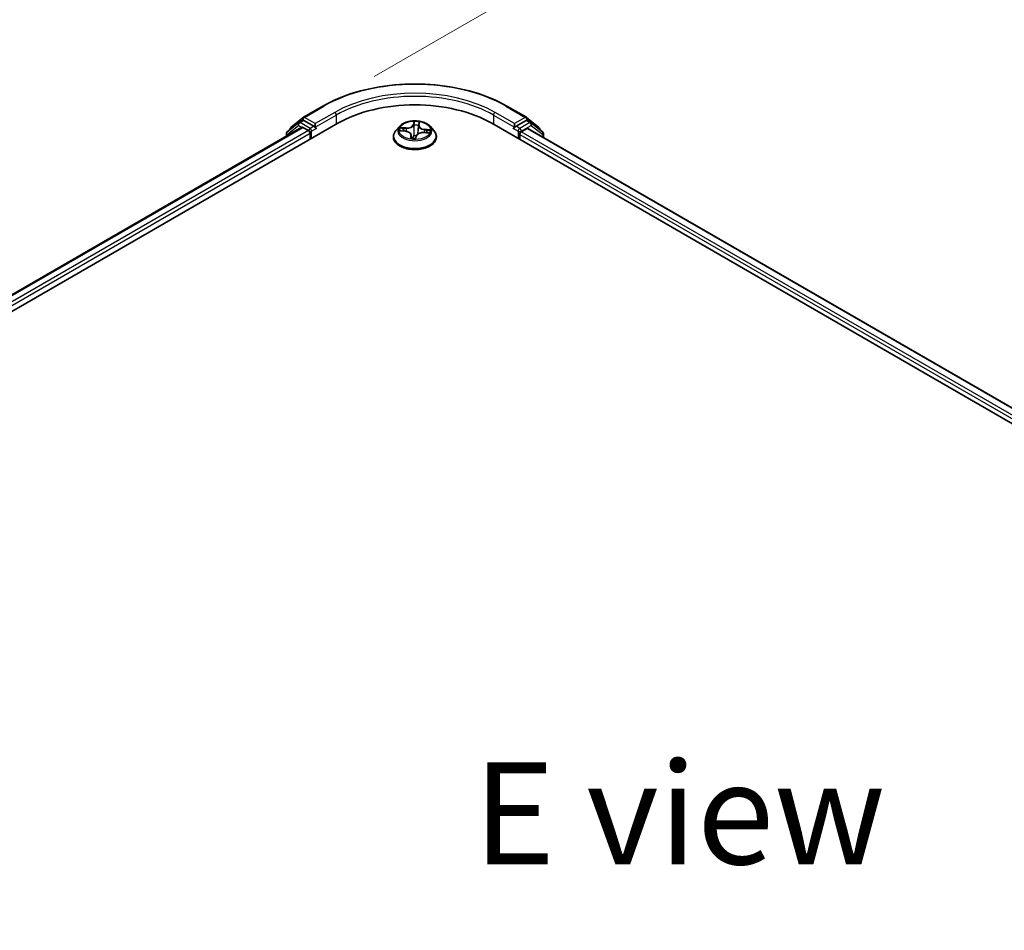
# Model space of a CAD drawing. Units: millimetres. Extents: x 7 to 8865, y 4 to 1550.
# Drawn here: x 30 to 42, y 108 to 119 of the extents above; entities that cross this region are included whole.
import ezdxf

# ---------------------------------------------------------------- set-up
doc = ezdxf.new("R2010")
doc.units = ezdxf.units.MM
doc.header["$LTSCALE"] = 0.5
doc.layers.get('Defpoints').update_dxf_attribs({"lineweight": 25})
for name, color, linetype, lineweight in [('Dimension (ISO)', 7, 'Continuous', 18), ('Symbol (ISO)', 7, 'Continuous', 18), ('Visible (ISO)', 7, 'Continuous', 35), ('Visible Narrow (ISO)', 7, 'Continuous', 25)]:
    doc.layers.add(name, color=color, linetype=linetype, lineweight=lineweight)
doc.styles.add('Note Text (TK)', font='MS PGothic.ttf')
doc.dimstyles.new('Default - Method 1b (TK)', dxfattribs={"dimscale": 0.5, "dimtxt": 2.5, "dimasz": 2.5, "dimexe": 1, "dimexo": 1.5, "dimgap": 1, "dimtad": 1, "dimrnd": 1e-08, "dimdsep": 46, "dimtxsty": 'Note Text (TK)', "dimblk": 'OPEN', "dimcen": 0.09, "dimdle": 5, "dimclrd": 100, "dimclre": 100, "dimclrt": 7, "dimadec": 1, "dimazin": 1, "dimtfac": 1, "dimtmove": 0, "dimatfit": 3, "dimldrblk": 'OPEN', "dimfxl": 1, "dimtolj": 1, "dimlwd": -1, "dimlwe": -1, "dimarcsym": 0})

# ---------------------------------------------------------------- blocks, each defined once
blk = doc.blocks.new('_Open')
at = {"color": 0, "linetype": 'ByBlock', "lineweight": -2}
for p, q in [((-1, 0.1667), (0, 0)), ((-1, -0.1667), (0, 0)), ((0, 0), (-1, 0))]:
    blk.add_line(p, q, dxfattribs=at)
blk = doc.blocks.new('*D18')
at = {"layer": 'Defpoints', "color": 0}
for p in [(33.292, 117.792), (67.059, 105.325), (60.777, 101.699)]:
    blk.add_point(p, dxfattribs=at)
at = {"layer": 'Dimension (ISO)', "color": 100}
for p, q in [((34.039, 118.223), (40.072, 121.706)), ((40.652, 120.787), (65.98, 105.957)), ((61.525, 102.13), (67.557, 105.613))]:
    blk.add_line(p, q, dxfattribs=at)
at = {"layer": 'Dimension (ISO)', "color": 100, "xscale": 1.25, "yscale": 1.25, "zscale": 1.25}
for p, rotation in [((39.573, 121.418), 149.6506812086352), ((67.059, 105.325), 329.6506812086352)]:
    blk.add_blockref('_Open', p, dxfattribs=dict(at, rotation=rotation))
at = {"layer": 'Dimension (ISO)', "color": 7, "insert": (52.649, 114.932), "char_height": 1.25, "attachment_point": 4, "rotation": 329.6507, "style": 'Note Text (TK)'}
blk.add_mtext('\\A1;{\\Q29.651;\\W0.819;\\H0.816x; \\fＭＳ Ｐゴシック|b0|i0;430}', dxfattribs=at)

msp = doc.modelspace()

# ---------------------------------------------------------------- linework, layer by layer
at = {"layer": 'Visible (ISO)'}
for p, q in [((33.1729, 117.72286), (33.41074, 117.86018)), ((35.66984, 117.86018), (35.90768, 117.72286)), ((16.8819, 107.99928), (33.59534, 117.64878)), ((33.11414, 117.65585), (32.97394, 117.54253)), ((33.01894, 117.59884), (33.16939, 117.72045)), ((33.11765, 117.65826), (33.16265, 117.68424)), ((33.29964, 117.61167), (33.17628, 117.68289)), ((34.58679, 117.62256), (34.59185, 117.64868)), ((35.48524, 117.64878), (60.55539, 103.17453)), ((35.9043, 117.68289), (35.78094, 117.61167)), ((35.91119, 117.72045), (36.06164, 117.59884)), ((35.96293, 117.65826), (35.91793, 117.68424)), ((36.10664, 117.54253), (35.96644, 117.65585)), ((17.09021, 108.32617), (33.15361, 117.60038)), ((33.00881, 117.57071), (33.00881, 117.57763)), ((33.16725, 117.59903), (33.23536, 117.55971)), ((33.25464, 117.52631), (33.25464, 117.45208)), ((33.31892, 117.60054), (33.31892, 117.64507)), ((33.32373, 117.58854), (33.32457, 117.58805)), ((34.35385, 117.61237), (34.30876, 117.56206)), ((34.36572, 117.55655), (34.42387, 117.5516)), ((34.5864, 117.61997), (34.57897, 117.55084)), ((34.64794, 117.53483), (34.70639, 117.53105)), ((34.72673, 117.61237), (34.77182, 117.56206)), ((35.75601, 117.58805), (35.75685, 117.58854)), ((35.76166, 117.64507), (35.76166, 117.60054)), ((35.84522, 117.54487), (35.91634, 117.58593)), ((35.92543, 117.58683), (60.33457, 103.4942)), ((36.07177, 117.57763), (36.07177, 117.57071)), ((32.96381, 117.52132), (32.96381, 117.4908)), ((34.27665, 117.48177), (34.27665, 117.48479)), ((34.49418, 117.50597), (34.49838, 117.46685)), ((34.55104, 117.46701), (34.55778, 117.4934)), ((34.80393, 117.48177), (34.80393, 117.48479)), ((35.82594, 117.45208), (35.82594, 117.51146)), ((36.11677, 117.47636), (36.11677, 117.52132))]:
    msp.add_line(p, q, dxfattribs=at)
for centre, start, end in [((33.13128, 117.63464), 120, 128.948276), ((33.18653, 117.69924), 120, 128.948276), ((35.89404, 117.69924), 51.051724, 60), ((35.94929, 117.63464), 51.051724, 60), ((32.99108, 117.52132), 128.948276, 180), ((33.03608, 117.57763), 128.948276, 180), ((36.0445, 117.57763), 0, 51.051724), ((36.0895, 117.52132), 0, 51.051724)]:
    msp.add_arc(centre, 0.02727, start, end, dxfattribs=at)
for centre, major_axis, start_param, end_param in [((34.54029, 117.10322), (1.33636, 0), 0.78539816, 2.35619449), ((33.17628, 117.66062), (-0.01364, 0.02362), 5.49778714, 6.28318531), ((35.9043, 117.66062), (0.01364, 0.02362), 0, 0.78539816), ((33.16725, 117.57676), (-0.01364, 0.02362), 5.49778714, 6.28318531), ((33.23536, 117.53744), (-0.01364, 0.02362), 3.92699082, 5.49778714), ((33.33821, 117.61167), (-0.01364, -0.02362), 5.49778714, 7.06858347), ((35.74237, 117.61167), (0.01364, -0.02362), 5.49778714, 7.06858347), ((35.84522, 117.5226), (-0.01364, -0.02362), 3.92699082, 5.49778714), ((35.91634, 117.57108), (0.00909, 0.01575), 0, 0.78539816)]:
    msp.add_ellipse(centre, major_axis=major_axis, ratio=0.57735027, start_param=start_param, end_param=end_param, dxfattribs=at)
for points, knots in [([(33.41074, 117.86018), (33.52974, 117.92888), (33.66705, 117.98642), (33.96522, 118.07414), (34.12603, 118.10429), (34.45583, 118.13445), (34.62475, 118.13445), (34.95454, 118.10429), (35.11536, 118.07414), (35.41353, 117.98642), (35.55084, 117.92888), (35.66984, 117.86018)], [3.14159265, 3.14159265, 3.14159265, 3.14159265, 3.45575192, 3.45575192, 3.76991118, 3.76991118, 4.08407045, 4.08407045, 4.39822972, 4.39822972, 4.71238898, 4.71238898, 4.71238898, 4.71238898]), ([(34.72673, 117.61237), (34.71557, 117.62482), (34.70141, 117.63574), (34.66798, 117.65453), (34.6485, 117.66227), (34.60671, 117.67356), (34.58441, 117.67713), (34.53919, 117.67988), (34.51629, 117.67907), (34.47198, 117.67317), (34.45059, 117.66808), (34.41125, 117.65389), (34.39334, 117.64478), (34.369, 117.62735), (34.36084, 117.62016), (34.35385, 117.61237)], [3.7480913, 3.7480913, 3.7480913, 3.7480913, 4.06910423, 4.06910423, 4.40353283, 4.40353283, 4.73661028, 4.73661028, 5.06792372, 5.06792372, 5.39965963, 5.39965963, 5.73363759, 5.73363759, 5.93455073, 5.93455073, 5.93455073, 5.93455073]), ([(33.29964, 117.61167), (33.30208, 117.61026), (33.30466, 117.60818), (33.30957, 117.60324), (33.31192, 117.60038), (33.31527, 117.59639), (33.31651, 117.59493), (33.31898, 117.59228), (33.32022, 117.5911), (33.32214, 117.58955), (33.32293, 117.589), (33.32373, 117.58854)], [0.1851472285, 0.1851472285, 0.1851472285, 0.1851472285, 0.1965284229, 0.1965284229, 0.2079096173, 0.2079096173, 0.2138595936, 0.2138595936, 0.2198095698, 0.2198095698, 0.2238749427, 0.2238749427, 0.2238749427, 0.2238749427]), ([(34.30876, 117.56206), (34.3047, 117.55753), (34.30097, 117.55285), (34.29425, 117.54318), (34.29125, 117.53821), (34.28605, 117.52801), (34.28384, 117.52279), (34.28028, 117.51216), (34.27892, 117.50675), (34.27711, 117.49582), (34.27665, 117.49031), (34.27665, 117.48479)], [5.934550734, 5.934550734, 5.934550734, 5.934550734, 6.030064056, 6.030064056, 6.125577379, 6.125577379, 6.221090701, 6.221090701, 6.316604023, 6.316604023, 6.412117346, 6.412117346, 6.412117346, 6.412117346]), ([(34.49418, 117.50597), (34.49367, 117.51075), (34.49202, 117.51542), (34.48679, 117.52413), (34.48321, 117.52816), (34.4745, 117.5354), (34.46936, 117.53862), (34.4579, 117.54409), (34.45158, 117.54635), (34.43817, 117.5498), (34.43109, 117.55098), (34.42387, 117.5516)], [3.33242805, 3.33242805, 3.33242805, 3.33242805, 3.60492958, 3.60492958, 3.8774311, 3.8774311, 4.14993263, 4.14993263, 4.42243416, 4.42243416, 4.69493569, 4.69493569, 4.69493569, 4.69493569]), ([(34.64794, 117.53483), (34.63977, 117.53535), (34.63146, 117.53515), (34.61532, 117.5333), (34.60748, 117.53166), (34.59294, 117.52704), (34.58624, 117.52407), (34.57457, 117.51699), (34.56959, 117.51288), (34.56187, 117.50374), (34.55913, 117.49869), (34.55778, 117.4934)], [4.72984227, 4.72984227, 4.72984227, 4.72984227, 5.03702022, 5.03702022, 5.34419817, 5.34419817, 5.65137612, 5.65137612, 5.95855407, 5.95855407, 6.26573201, 6.26573201, 6.26573201, 6.26573201]), ([(34.58679, 117.62256), (34.58675, 117.62239), (34.58672, 117.62221), (34.58666, 117.62187), (34.58663, 117.6217), (34.58658, 117.62135), (34.58655, 117.62118), (34.5865, 117.62083), (34.58648, 117.62066), (34.58643, 117.62031), (34.58641, 117.62014), (34.5864, 117.61997)], [0.0174532925, 0.0174532925, 0.0174532925, 0.0174532925, 0.0273683706, 0.0273683706, 0.0372834487, 0.0372834487, 0.0471985269, 0.0471985269, 0.057113605, 0.057113605, 0.0670286831, 0.0670286831, 0.0670286831, 0.0670286831]), ([(34.80393, 117.48479), (34.80393, 117.49031), (34.80347, 117.49582), (34.80166, 117.50675), (34.8003, 117.51216), (34.79674, 117.52279), (34.79453, 117.52801), (34.78933, 117.53821), (34.78633, 117.54318), (34.77961, 117.55285), (34.77588, 117.55753), (34.77182, 117.56206)], [3.270524692, 3.270524692, 3.270524692, 3.270524692, 3.366038015, 3.366038015, 3.461551337, 3.461551337, 3.557064659, 3.557064659, 3.652577982, 3.652577982, 3.748091304, 3.748091304, 3.748091304, 3.748091304]), ([(35.75685, 117.58854), (35.75765, 117.589), (35.75844, 117.58955), (35.76036, 117.5911), (35.7616, 117.59228), (35.76407, 117.59493), (35.76531, 117.59639), (35.76866, 117.60038), (35.77101, 117.60324), (35.77592, 117.60818), (35.7785, 117.61026), (35.78094, 117.61167)], [0.0229880286, 0.0229880286, 0.0229880286, 0.0229880286, 0.0270534015, 0.0270534015, 0.0330033777, 0.0330033777, 0.038953354, 0.038953354, 0.0503345484, 0.0503345484, 0.0617157428, 0.0617157428, 0.0617157428, 0.0617157428]), ([(34.27665, 117.48177), (34.27665, 117.46552), (34.28094, 117.4493), (34.29756, 117.41824), (34.31019, 117.40346), (34.3428, 117.37664), (34.36305, 117.36473), (34.40886, 117.34527), (34.43444, 117.33776), (34.48822, 117.32787), (34.5164, 117.32548), (34.57261, 117.326), (34.60062, 117.32892), (34.65374, 117.33979), (34.67883, 117.34775), (34.72365, 117.36806), (34.74335, 117.38042), (34.77514, 117.40846), (34.78728, 117.42414), (34.80082, 117.45407), (34.80393, 117.46791), (34.80393, 117.48177)], [0.12893204, 0.12893204, 0.12893204, 0.12893204, 0.42864262, 0.42864262, 0.7410536, 0.7410536, 1.06554664, 1.06554664, 1.39127458, 1.39127458, 1.71602505, 1.71602505, 2.0403799, 2.0403799, 2.365214, 2.365214, 2.6910114, 2.6910114, 3.01492645, 3.01492645, 3.27052469, 3.27052469, 3.27052469, 3.27052469]), ([(34.49124, 117.46865), (34.49124, 117.46865), (34.49129, 117.46858), (34.49169, 117.46824), (34.4922, 117.46789), (34.49295, 117.46776)], [0.01707566617, 0.01707566617, 0.01707566617, 0.01707566617, 0.02085318381, 0.02085318381, 0.02606647976, 0.02606647976, 0.02606647976, 0.02606647976]), ([(34.49295, 117.46776), (34.4964, 117.46714), (34.49989, 117.46659), (34.50696, 117.46563), (34.51053, 117.46522), (34.51773, 117.46453), (34.52136, 117.46426), (34.52864, 117.46386), (34.5323, 117.46373), (34.53962, 117.46362), (34.54329, 117.46363), (34.54695, 117.46372)], [1.399808089, 1.399808089, 1.399808089, 1.399808089, 1.468065996, 1.468065996, 1.536323903, 1.536323903, 1.60458181, 1.60458181, 1.672839717, 1.672839717, 1.741097624, 1.741097624, 1.741097624, 1.741097624]), ([(34.54857, 117.46408), (34.54849, 117.46404), (34.5484, 117.46401), (34.54821, 117.46394), (34.54811, 117.46391), (34.54791, 117.46385), (34.5478, 117.46382), (34.54757, 117.46378), (34.54745, 117.46376), (34.5472, 117.46373), (34.54708, 117.46372), (34.54695, 117.46372)], [0, 0, 0, 0, 0.00034795843, 0.00034795843, 0.00069591686, 0.00069591686, 0.00104387529, 0.00104387529, 0.00139183372, 0.00139183372, 0.00173979215, 0.00173979215, 0.00173979215, 0.00173979215]), ([(34.54857, 117.46408), (34.54876, 117.46416), (34.54896, 117.46427), (34.54938, 117.46454), (34.54959, 117.4647), (34.55, 117.46509), (34.55019, 117.46531), (34.55053, 117.46578), (34.55067, 117.46603), (34.5509, 117.46653), (34.55098, 117.46678), (34.55104, 117.46701)], [0, 0, 0, 0, 0.00043001995, 0.00043001995, 0.0008600399, 0.0008600399, 0.00129005985, 0.00129005985, 0.0017200798, 0.0017200798, 0.00215009975, 0.00215009975, 0.00215009975, 0.00215009975])]:
    msp.add_open_spline(points, degree=3, knots=knots, dxfattribs=at)
at = {"layer": 'Visible Narrow (ISO)'}
for p, q in [((33.18653, 117.72151), (33.42438, 117.85883)), ((33.55677, 117.78239), (33.31892, 117.64507)), ((35.76166, 117.64507), (35.52381, 117.78239)), ((35.6562, 117.85883), (35.89404, 117.72151)), ((33.13128, 117.65691), (33.17628, 117.68289)), ((33.25464, 117.58569), (33.13128, 117.65691)), ((33.16203, 117.68388), (33.16725, 117.6881)), ((33.16725, 117.6881), (33.17628, 117.68289)), ((33.31892, 117.64507), (33.18653, 117.72151)), ((33.31892, 117.60054), (33.57605, 117.74899)), ((33.57605, 117.74899), (33.57605, 117.63765)), ((34.52873, 117.67134), (34.51839, 117.63086)), ((34.52287, 117.62709), (34.52937, 117.65254)), ((34.59125, 117.62541), (34.59913, 117.66607)), ((35.50453, 117.74899), (35.76166, 117.60054)), ((35.50453, 117.74899), (35.50453, 117.63765)), ((35.89404, 117.72151), (35.76166, 117.64507)), ((35.94929, 117.65691), (35.82594, 117.58569)), ((35.9043, 117.68289), (35.91333, 117.6881)), ((35.9043, 117.68289), (35.94929, 117.65691)), ((35.91333, 117.6881), (35.91855, 117.68388)), ((17.0982, 108.32156), (33.16725, 117.59903)), ((33.23536, 117.55971), (17.1652, 108.2816)), ((17.18403, 108.24794), (33.25464, 117.52631)), ((32.9718, 117.51018), (33.112, 117.62351)), ((33.112, 117.62351), (33.15283, 117.59993)), ((33.29964, 117.61167), (33.25464, 117.58569)), ((33.27393, 117.55229), (33.33821, 117.5894)), ((33.27393, 117.46322), (33.27393, 117.55229)), ((34.35337, 117.55675), (34.42349, 117.55078)), ((34.43293, 117.59284), (34.3625, 117.5974)), ((34.38815, 117.58972), (34.43243, 117.58686)), ((34.43243, 117.58686), (34.43202, 117.55065)), ((34.52287, 117.62709), (34.52941, 117.5649)), ((34.64765, 117.534), (34.71808, 117.52945)), ((34.65643, 117.57009), (34.65591, 117.53431)), ((34.65643, 117.57009), (34.70051, 117.56634)), ((34.72721, 117.5701), (34.65709, 117.57606)), ((35.74237, 117.5894), (35.80665, 117.55229)), ((35.82594, 117.58569), (35.78094, 117.61167)), ((35.80665, 117.55229), (35.80665, 117.46322)), ((35.84522, 117.55229), (35.96858, 117.62351)), ((35.84522, 117.54487), (35.84522, 117.55229)), ((60.26567, 103.44572), (35.84522, 117.54487)), ((35.91634, 117.58593), (60.32925, 103.49113)), ((35.96858, 117.62351), (36.10878, 117.51018)), ((32.9718, 117.49541), (32.9718, 117.51018)), ((34.48933, 117.50144), (34.48145, 117.46077)), ((34.48887, 117.4722), (34.49383, 117.49776)), ((34.49383, 117.49776), (34.49708, 117.46706)), ((34.55185, 117.4555), (34.56219, 117.49599)), ((35.82594, 117.51146), (60.25326, 103.40834)), ((36.10878, 117.51018), (36.10878, 117.48097))]:
    msp.add_line(p, q, dxfattribs=at)
for centre, major_axis, ratio, start_param, end_param in [((34.54029, 117.21456), (1.57814, 0), 0.57735027, 0.78539816, 2.35619449), ((34.54029, 117.21456), (-1.39091, 0), 0.57735027, 3.92699082, 5.49778714), ((34.54029, 117.19229), (1.36364, 0), 0.57735027, 0.78539816, 2.35619449), ((33.42438, 117.83656), (-0.01364, 0.02362), 0.57735027, 5.49778714, 6.28318531), ((33.55677, 117.76012), (-0.01364, 0.02362), 0.57735027, 3.92699082, 5.49778714), ((35.52381, 117.76012), (0.01364, 0.02362), 0.57735027, 0.78539816, 2.35619449), ((35.6562, 117.83656), (0.01364, 0.02362), 0.57735027, 0, 0.78539816), ((33.13128, 117.63464), (-0.01714, 0.02121), 0.8131434, 0, 1.4434523), ((33.13128, 117.63464), (-0.01364, -0.02362), 0.57735027, 3.92699082, 5.49778714), ((33.13128, 117.63464), (-0.01364, 0.02362), 0.57735027, 5.49778714, 6.28318531), ((33.18653, 117.69924), (-0.01714, 0.02121), 0.8131434, 0, 1.4434523), ((33.18653, 117.69924), (-0.01364, -0.02362), 0.57735027, 3.92699082, 5.49778714), ((33.18653, 117.69924), (-0.01364, 0.02362), 0.57735027, 5.49778714, 6.28318531), ((34.54029, 117.56342), (-0.18728, 0), 0.57735027, 4.39277242, 4.77414146), ((34.53385, 117.65248), (-0.00453, 0.00036), 0.36333027, 0.1823659, 1.57754807), ((34.5872, 117.64849), (0.00449, -0.00068), 0.35631499, 4.93100658, 6.17909417), ((35.89404, 117.69924), (0.01364, 0.02362), 0.57735027, 0, 0.78539816), ((35.89404, 117.69924), (-0.01364, 0.02362), 0.57735027, 3.92699082, 5.49778714), ((35.89404, 117.69924), (0.01714, 0.02121), 0.8131434, 4.83973301, 6.28318531), ((35.94929, 117.63464), (0.01364, 0.02362), 0.57735027, 0, 0.78539816), ((35.94929, 117.63464), (-0.01364, 0.02362), 0.57735027, 3.92699082, 5.49778714), ((35.94929, 117.63464), (0.01714, 0.02121), 0.8131434, 4.83973301, 6.28318531), ((32.99108, 117.52132), (-0.01714, 0.02121), 0.8131434, 0, 1.4434523), ((33.03608, 117.57763), (-0.02727, 0), 0.57735027, 0, 0.35799648), ((33.03608, 117.57763), (-0.01714, 0.02121), 0.8131434, 0, 1.12471787), ((33.25464, 117.56342), (-0.01364, -0.02362), 0.57735027, 3.92699082, 5.20400801), ((33.25464, 117.56342), (0.02727, 0), 0.57735027, 4.4332722, 5.49778714), ((33.25464, 117.56342), (-0.01364, 0.02362), 0.57735027, 3.92699082, 5.49778714), ((34.54029, 117.49289), (-0.2607, 0), 0.57735027, 5.8056187, 9.90234457), ((34.54029, 117.55667), (-0.20992, 0), 0.57735027, 5.8056187, 9.90234457), ((34.54029, 117.56342), (-0.18728, 0), 0.57735027, 5.96356875, 6.34493779), ((34.38764, 117.58744), (-0.00246, -0.00383), 0.20191657, 4.21058859, 5.60577075), ((34.54029, 117.54281), (-0.14656, 0), 0.57735027, 5.97435309, 6.14986544), ((34.40454, 117.56946), (-0.00402, -0.00213), 0.41381627, 4.37375347, 5.72917659), ((34.42349, 117.54707), (0.00039, 0.00453), 0.11909671, 0, 0.62055764), ((34.41216, 117.50643), (0.07765, 0), 0.57735027, 6.17170656, 7.7075963), ((34.44157, 117.63401), (0.08218, 0), 0.57735027, 4.60091023, 6.13679998), ((34.43293, 117.58913), (-0.00029, -0.00454), 0.0908336, 3.76001067, 5.24354054), ((34.44157, 117.6374), (0.07765, 0), 0.57735027, 4.60091023, 6.13679998), ((34.51839, 117.62715), (0.0044, -0.00112), 0.80776398, 0.29069462, 1.77422448), ((34.53303, 117.62662), (-0.00455, -0.00006), 0.1543318, 4.7559057, 6.11132882), ((34.53389, 117.56484), (-0.00455, -0.00006), 0.15428794, 4.76028407, 6.11133002), ((34.54029, 117.54281), (0.14656, 0), 0.57735027, 1.26196411, 1.62176446), ((34.63901, 117.48945), (-0.07765, 0), 0.57735027, 4.60091023, 6.13679998), ((34.57569, 117.56171), (0.00451, -0.00058), 0.16913548, 0.22731885, 1.31027892), ((34.66842, 117.61703), (-0.08218, 0), 0.57735027, 6.22128195, 7.7075963), ((34.5836, 117.62283), (-0.00451, 0.00058), 0.16917985, 3.92496069, 4.45624843), ((34.66842, 117.62042), (-0.07765, 0), 0.57735027, 6.17170656, 7.7075963), ((34.59125, 117.62169), (-0.00446, 0.00087), 0.81142832, 4.86843826, 6.28318531), ((34.64765, 117.53029), (0.00029, 0.00454), 0.0908336, 0, 0.61841802), ((34.65709, 117.57235), (-0.00039, -0.00453), 0.11909671, 3.7621503, 5.24568016), ((34.68259, 117.54865), (0.0039, -0.00234), 0.50597238, 0.34769407, 1.70311719), ((34.54029, 117.54281), (0.14656, 0), 0.57735027, 6.15969804, 6.33415344), ((34.69985, 117.56407), (-0.00199, 0.00409), 0.37733552, 3.71152143, 5.1067036), ((34.54029, 117.56342), (0.18728, 0), 0.57735027, 5.96356875, 6.34493779), ((35.82594, 117.56342), (-0.01364, -0.02362), 0.57735027, 3.92699082, 5.49778714), ((35.82594, 117.56342), (0.02727, 0), 0.57735027, 3.92699082, 5.49778714), ((35.82594, 117.56342), (-0.01364, 0.02362), 0.57735027, 3.92699082, 5.49778714), ((36.0445, 117.57763), (0.01714, 0.02121), 0.8131434, 5.15846744, 6.28318531), ((36.0445, 117.57763), (0.02727, 0), 0.57735027, 5.92518882, 6.28318531), ((36.0895, 117.52132), (0.01714, 0.02121), 0.8131434, 4.83973301, 6.28318531), ((32.99108, 117.52132), (-0.02727, 0), 0.57735027, 0, 0.78539816), ((34.54029, 117.48479), (-0.26364, 0), 0.57735027, 0, 3.14159265), ((34.54029, 117.48177), (0.26364, 0), 0.57735027, 3.14159265, 6.28318531), ((34.54029, 117.56342), (0.18728, 0), 0.57735027, 4.39277242, 4.77414146), ((34.49337, 117.47223), (0.00089, -0.00446), 0.98967592, 4.52473931, 5.91992148), ((34.48933, 117.49773), (0.00446, -0.00087), 0.81142832, 0.24331574, 1.72684561), ((34.41216, 117.50304), (0.08218, 0), 0.57735027, 6.17170656, 6.34508866), ((34.52954, 117.49632), (-0.0045, 0.00067), 0.13252898, 4.848469, 5.84607983), ((34.52954, 117.49632), (0.00412, -0.00193), 0.43900404, 3.62747799, 4.85042967), ((34.54029, 117.44657), (-0.08807, 0), 0.57735027, 4.50218608, 4.84075261), ((34.52954, 117.49632), (-0.00034, 0.00453), 0.10452088, 1.41203898, 2.033521), ((34.54029, 117.44494), (0.08613, 0), 0.57735027, 1.365601, 1.69915996), ((34.54673, 117.46823), (0.0001, -0.00454), 0.99767851, 0, 0.39681417), ((34.56219, 117.49228), (-0.0044, 0.00112), 0.80776398, 4.91581713, 6.28318531), ((36.0895, 117.52132), (0.02727, 0), 0.57735027, 5.49778714, 6.28318531)]:
    msp.add_ellipse(centre, major_axis=major_axis, ratio=ratio, start_param=start_param, end_param=end_param, dxfattribs=at)
msp.add_ellipse((34.54029, 117.56342), major_axis=(-0.19468, 0), ratio=0.57735027, dxfattribs=at)
for points, knots in [([(34.52937, 117.65254), (34.52905, 117.64846), (34.52881, 117.64417), (34.52853, 117.63544), (34.52849, 117.63101), (34.52855, 117.62667)], [0, 0, 0, 0, 0.014491423, 0.014491423, 0.0289828459, 0.0289828459, 0.0289828459, 0.0289828459]), ([(34.53375, 117.65083), (34.53389, 117.65235), (34.53389, 117.65385), (34.5336, 117.65764), (34.53316, 117.65984), (34.5321, 117.66369), (34.5315, 117.66537), (34.53017, 117.66855), (34.52945, 117.67002), (34.52873, 117.67134)], [0, 0, 0, 0, 0.0059340385, 0.0059340385, 0.0154285, 0.0154285, 0.0237449879, 0.0237449879, 0.0323943032, 0.0323943032, 0.0323943032, 0.0323943032]), ([(34.52873, 117.67134), (34.52892, 117.66993), (34.52912, 117.66844), (34.52944, 117.66535), (34.52958, 117.66376), (34.52977, 117.66026), (34.5298, 117.65832), (34.52965, 117.65507), (34.52955, 117.6538), (34.52937, 117.65254)], [-0.0323943032, -0.0323943032, -0.0323943032, -0.0323943032, -0.0237449879, -0.0237449879, -0.0154285, -0.0154285, -0.0059340385, -0.0059340385, 0, 0, 0, 0]), ([(34.53282, 117.62731), (34.53277, 117.63126), (34.53283, 117.63529), (34.53315, 117.64322), (34.5334, 117.64712), (34.53375, 117.65083)], [-0.0289828459, -0.0289828459, -0.0289828459, -0.0289828459, -0.014491423, -0.014491423, 0, 0, 0, 0]), ([(34.58794, 117.64678), (34.58743, 117.6431), (34.58691, 117.63925), (34.58586, 117.63137), (34.58534, 117.62735), (34.58484, 117.62342)], [-0.0289828459, -0.0289828459, -0.0289828459, -0.0289828459, -0.0145850634, -0.0145850634, 0, 0, 0, 0]), ([(34.59913, 117.66607), (34.59758, 117.66465), (34.59601, 117.66299), (34.59265, 117.65872), (34.59093, 117.65599), (34.58886, 117.65098), (34.58824, 117.64892), (34.58794, 117.64678)], [-0.0003383294, -0.0003383294, -0.0003383294, -0.0003383294, 0.0102009359, 0.0102009359, 0.0236501899, 0.0236501899, 0.0320559737, 0.0320559737, 0.0320559737, 0.0320559737]), ([(34.59185, 117.64868), (34.59214, 117.65019), (34.59255, 117.65169), (34.5939, 117.65587), (34.59502, 117.65842), (34.59716, 117.66269), (34.59815, 117.66445), (34.59913, 117.66607)], [-0.0307925302, -0.0307925302, -0.0307925302, -0.0307925302, -0.0236501899, -0.0236501899, -0.0102009359, -0.0102009359, 0.0003383294, 0.0003383294, 0.0003383294, 0.0003383294]), ([(34.3728, 117.55595), (34.37084, 117.55659), (34.36883, 117.55702), (34.36464, 117.55755), (34.36245, 117.55762), (34.35796, 117.55744), (34.35565, 117.55716), (34.35337, 117.55675)], [0.0075217855, 0.0075217855, 0.0075217855, 0.0075217855, 0.0154285, 0.0154285, 0.0237449879, 0.0237449879, 0.0323943032, 0.0323943032, 0.0323943032, 0.0323943032]), ([(34.35337, 117.55675), (34.35581, 117.55686), (34.35826, 117.55689), (34.36239, 117.55678), (34.36406, 117.55669), (34.36572, 117.55655)], [-0.0323943032, -0.0323943032, -0.0323943032, -0.0323943032, -0.0237449879, -0.0237449879, -0.0178092912, -0.0178092912, -0.0178092912, -0.0178092912]), ([(34.38815, 117.58972), (34.38604, 117.59046), (34.38386, 117.59124), (34.37815, 117.59321), (34.37459, 117.59435), (34.36815, 117.59614), (34.36531, 117.59683), (34.3625, 117.5974)], [-0.0320559737, -0.0320559737, -0.0320559737, -0.0320559737, -0.0236501899, -0.0236501899, -0.0102009359, -0.0102009359, 0.0003383294, 0.0003383294, 0.0003383294, 0.0003383294]), ([(34.3625, 117.5974), (34.36497, 117.5965), (34.36746, 117.59537), (34.37312, 117.59244), (34.37627, 117.59053), (34.38137, 117.58727), (34.38333, 117.58598), (34.38525, 117.58477)], [-0.0003383294, -0.0003383294, -0.0003383294, -0.0003383294, 0.0102009359, 0.0102009359, 0.0236501899, 0.0236501899, 0.0320559737, 0.0320559737, 0.0320559737, 0.0320559737]), ([(34.38525, 117.58477), (34.38853, 117.5827), (34.39152, 117.58027), (34.39674, 117.5748), (34.39895, 117.57175), (34.40066, 117.56853)], [-0.0289828459, -0.0289828459, -0.0289828459, -0.0289828459, -0.0145850634, -0.0145850634, 0, 0, 0, 0]), ([(34.40505, 117.57174), (34.40316, 117.57529), (34.40074, 117.57865), (34.39502, 117.58471), (34.39174, 117.58741), (34.38815, 117.58972)], [0, 0, 0, 0, 0.0145850634, 0.0145850634, 0.0289828459, 0.0289828459, 0.0289828459, 0.0289828459]), ([(34.52941, 117.5649), (34.52966, 117.55038), (34.52926, 117.53584), (34.5275, 117.51327), (34.52664, 117.50521), (34.5255, 117.49718)], [0, 0, 0, 0, 0.0491206273, 0.0491206273, 0.0764653604, 0.0764653604, 0.0764653604, 0.0764653604]), ([(34.52855, 117.62667), (34.52869, 117.61638), (34.52884, 117.60608), (34.52912, 117.58549), (34.52926, 117.5752), (34.52941, 117.5649)], [0, 0, 0, 0, 0.0343899271, 0.0343899271, 0.0687798542, 0.0687798542, 0.0687798542, 0.0687798542]), ([(34.52902, 117.497), (34.53032, 117.50513), (34.5313, 117.51328), (34.53335, 117.53612), (34.53386, 117.55084), (34.53366, 117.56554)], [-0.0764653604, -0.0764653604, -0.0764653604, -0.0764653604, -0.0491206273, -0.0491206273, 0, 0, 0, 0]), ([(34.53366, 117.56554), (34.53352, 117.57584), (34.53338, 117.58613), (34.5331, 117.60672), (34.53296, 117.61702), (34.53282, 117.62731)], [-0.0687798542, -0.0687798542, -0.0687798542, -0.0687798542, -0.0343899271, -0.0343899271, 0, 0, 0, 0]), ([(34.57694, 117.5623), (34.57506, 117.54775), (34.57386, 117.53309), (34.5734, 117.51745), (34.57338, 117.51655), (34.57335, 117.51564)], [-0.0982412545, -0.0982412545, -0.0982412545, -0.0982412545, -0.0491206273, -0.0491206273, -0.0461140028, -0.0461140028, -0.0461140028, -0.0461140028]), ([(34.58484, 117.62342), (34.58352, 117.61323), (34.5822, 117.60305), (34.57957, 117.58267), (34.57826, 117.57249), (34.57694, 117.5623)], [-0.0687798542, -0.0687798542, -0.0687798542, -0.0687798542, -0.0343899271, -0.0343899271, 0, 0, 0, 0]), ([(34.70051, 117.56634), (34.69686, 117.56456), (34.69351, 117.56233), (34.68768, 117.55713), (34.68521, 117.55416), (34.68325, 117.55091)], [0, 0, 0, 0, 0.014491423, 0.014491423, 0.0289828459, 0.0289828459, 0.0289828459, 0.0289828459]), ([(34.68666, 117.54712), (34.68843, 117.55007), (34.69069, 117.55276), (34.69599, 117.55745), (34.69903, 117.55945), (34.70236, 117.56104)], [-0.0289828459, -0.0289828459, -0.0289828459, -0.0289828459, -0.014491423, -0.014491423, 0, 0, 0, 0]), ([(34.72721, 117.5701), (34.72477, 117.56998), (34.72232, 117.56979), (34.71752, 117.56928), (34.71517, 117.56897), (34.71024, 117.56821), (34.70765, 117.56775), (34.70355, 117.56695), (34.702, 117.56664), (34.70051, 117.56634)], [-0.0323943032, -0.0323943032, -0.0323943032, -0.0323943032, -0.0237449879, -0.0237449879, -0.0154285, -0.0154285, -0.0059340385, -0.0059340385, 0, 0, 0, 0]), ([(34.71808, 117.52945), (34.71561, 117.53035), (34.71312, 117.53104), (34.70745, 117.53198), (34.70431, 117.53206), (34.70098, 117.53149), (34.70079, 117.53146), (34.7006, 117.53142)], [-0.0003383294, -0.0003383294, -0.0003383294, -0.0003383294, 0.0102009359, 0.0102009359, 0.0236501899, 0.0236501899, 0.0244605441, 0.0244605441, 0.0244605441, 0.0244605441]), ([(34.70236, 117.56104), (34.70372, 117.56169), (34.70514, 117.56237), (34.70893, 117.56414), (34.71134, 117.5652), (34.71594, 117.56701), (34.71813, 117.56777), (34.72262, 117.56912), (34.72493, 117.56968), (34.72721, 117.5701)], [0, 0, 0, 0, 0.0059340385, 0.0059340385, 0.0154285, 0.0154285, 0.0237449879, 0.0237449879, 0.0323943032, 0.0323943032, 0.0323943032, 0.0323943032]), ([(34.7064, 117.53105), (34.70746, 117.53098), (34.70853, 117.53089), (34.71243, 117.53047), (34.71527, 117.53002), (34.71808, 117.52945)], [-0.014198036, -0.014198036, -0.014198036, -0.014198036, -0.0102009359, -0.0102009359, 0.0003383294, 0.0003383294, 0.0003383294, 0.0003383294]), ([(34.48887, 117.4722), (34.48858, 117.47155), (34.48812, 117.47081), (34.48668, 117.46864), (34.48556, 117.46708), (34.48342, 117.46392), (34.48243, 117.4624), (34.48145, 117.46077)], [-0.0320559737, -0.0320559737, -0.0320559737, -0.0320559737, -0.0236501899, -0.0236501899, -0.0102009359, -0.0102009359, 0.0003383294, 0.0003383294, 0.0003383294, 0.0003383294]), ([(34.48145, 117.46077), (34.483, 117.4622), (34.48457, 117.46342), (34.48793, 117.46569), (34.48965, 117.4666), (34.49172, 117.46748), (34.49234, 117.46768), (34.49264, 117.46775)], [-0.0003383294, -0.0003383294, -0.0003383294, -0.0003383294, 0.0102009359, 0.0102009359, 0.0236501899, 0.0236501899, 0.0320559737, 0.0320559737, 0.0320559737, 0.0320559737]), ([(34.49187, 117.46815), (34.49149, 117.46928), (34.4911, 117.47018), (34.49011, 117.47186), (34.48949, 117.47232), (34.48887, 117.4722)], [0.0052274883, 0.0052274883, 0.0052274883, 0.0052274883, 0.0145850634, 0.0145850634, 0.0289828459, 0.0289828459, 0.0289828459, 0.0289828459]), ([(34.5255, 117.49718), (34.5249, 117.49587), (34.52427, 117.49458), (34.52021, 117.48683), (34.51592, 117.48081), (34.50734, 117.47302), (34.50366, 117.47054), (34.49969, 117.46877), (34.49921, 117.46856), (34.49873, 117.46835), (34.49824, 117.46816)], [0.0738185488, 0.0738185488, 0.0738185488, 0.0738185488, 0.0792796113, 0.0792796113, 0.1070104848, 0.1070104848, 0.1243422808, 0.1243422808, 0.1243422808, 0.126424654, 0.126424654, 0.126424654, 0.126424654]), ([(34.50388, 117.46605), (34.50716, 117.46779), (34.51024, 117.46993), (34.51883, 117.4774), (34.52351, 117.48361), (34.52792, 117.49158), (34.52861, 117.49291), (34.52926, 117.49426)], [-0.1206187979, -0.1206187979, -0.1206187979, -0.1206187979, -0.1070104848, -0.1070104848, -0.0792796113, -0.0792796113, -0.0738185488, -0.0738185488, -0.0738185488, -0.0738185488]), ([(34.54683, 117.46369), (34.54669, 117.46364), (34.54669, 117.4635), (34.54698, 117.46291), (34.54742, 117.46233), (34.54848, 117.46087), (34.54908, 117.46002), (34.55041, 117.45801), (34.55113, 117.45682), (34.55185, 117.4555)], [0, 0, 0, 0, 0.0059340385, 0.0059340385, 0.0154285, 0.0154285, 0.0237449879, 0.0237449879, 0.0323943032, 0.0323943032, 0.0323943032, 0.0323943032]), ([(34.55185, 117.4555), (34.55166, 117.45691), (34.55146, 117.45825), (34.55113, 117.4607), (34.551, 117.46182), (34.55081, 117.46402), (34.55078, 117.46506), (34.5509, 117.46635), (34.55096, 117.46669), (34.55104, 117.46701)], [-0.0323943032, -0.0323943032, -0.0323943032, -0.0323943032, -0.0237449879, -0.0237449879, -0.0154285, -0.0154285, -0.0059340385, -0.0059340385, -0.0021500998, -0.0021500998, -0.0021500998, -0.0021500998])]:
    msp.add_open_spline(points, degree=3, knots=knots, dxfattribs=at)
for points in [[(34.40066, 117.56853), (34.40343, 117.56331), (34.40619, 117.55809), (34.40896, 117.55287)], [(34.41533, 117.55233), (34.4119, 117.5588), (34.40847, 117.56527), (34.40505, 117.57174)], [(34.57658, 117.51805), (34.577, 117.52902), (34.5778, 117.53996), (34.57897, 117.55084)], [(34.68325, 117.55091), (34.67971, 117.54502), (34.67617, 117.53912), (34.67263, 117.53323)], [(34.6781, 117.53288), (34.68095, 117.53762), (34.68381, 117.54237), (34.68666, 117.54712)], [(34.49264, 117.46775), (34.49274, 117.46777), (34.49284, 117.46778), (34.49295, 117.46776)], [(34.54695, 117.46372), (34.54691, 117.46372), (34.54687, 117.46371), (34.54683, 117.46369)]]:
    msp.add_open_spline(points, degree=3, dxfattribs=at)

# ---------------------------------------------------------------- texts
at = {"layer": 'Symbol (ISO)', "color": 7, "insert": (37.78482, 109.18328), "char_height": 1.25, "attachment_point": 5, "line_spacing_factor": 1.5, "style": 'Note Text (TK)'}
msp.add_mtext('\\fＭＳ Ｐゴシック|b0|i0;E view', dxfattribs=at)

# ---------------------------------------------------------------- dimensions: what is measured, and where the dimension line sits
at = {"layer": 'Dimension (ISO)', "color": 100}
dim = msp.add_linear_dim(base=(67.05866, 105.32525), p1=(33.29182, 117.79152), p2=(60.77717, 101.69863), angle=149.650681, text='{\\Q29.651;\\W0.819;\\H0.816x; \\fＭＳ Ｐゴシック|b0|i0;430}', dimstyle='Default - Method 1b (TK)', override={"dimgap": 1, "dimdec": 2, "dimlfac": 13.424857, "dimtol": 0, "dimlim": 0, "dimtp": 0, "dimtm": 0, "dimtdec": 2, "dimtofl": 0, "dimatfit": 1}, dxfattribs=at)
dim.commit()
dim.dimension.update_dxf_attribs({"geometry": '*D18', "text_midpoint": (53.31599, 113.37169), "dimtype": 160})

doc.saveas('drawing.dxf')
